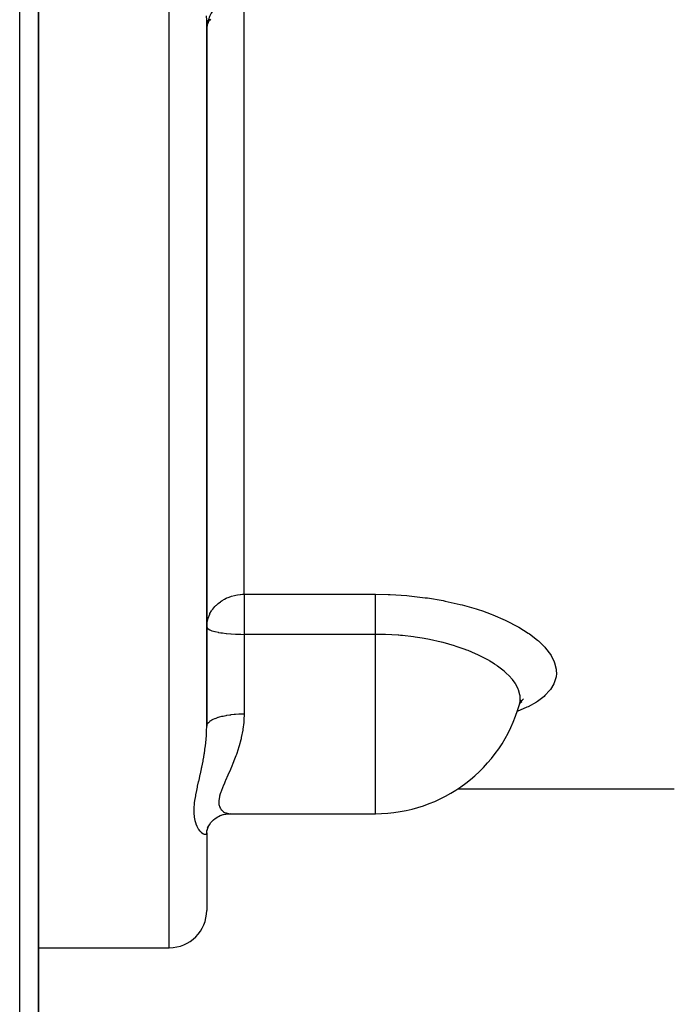
# Model space of a CAD drawing. Units: millimetres. Extents: x -393 to 623, y -438 to 438.
# Drawn here: x -46 to -11, y -86 to -33 of the extents above; entities that cross this region are included whole.
import ezdxf

# ---------------------------------------------------------------- set-up
doc = ezdxf.new("R2010")
doc.units = ezdxf.units.MM
doc.linetypes.add('DASHED', pattern=[9.652, 8.128, -1.524])
doc.layers.add('nevidi', color=4, linetype='DASHED')

msp = doc.modelspace()

# ---------------------------------------------------------------- linework, layer by layer
at = {"color": 2}
for p, q in [((-45, -134.884), (-45, -23.133)), ((-45, -23.133), (-45, -134.884)), ((-36, -71.049), (-36, -33.311)), ((-36, -33.311), (-36, -71.049)), ((-19.31, -69.959), (-19.306, -69.947)), ((-19.247, -69.794), (-19.155, -69.714)), ((-36, -70.626), (-36, -71.049)), ((-22.59, -74.384), (-11, -74.384)), ((-34.741, -75.718), (-34.692, -75.717)), ((-34.741, -75.718), (-26.984, -75.718)), ((-35.403, -75.886), (-35.323, -75.844)), ((-36, -76.707), (-35.986, -76.616)), ((-36, -76.741), (-36, -76.707)), ((-36, -76.734), (-36, -76.741)), ((-36, -76.741), (-36, -76.734)), ((-36, -76.741), (-36, -80.884)), ((-36, -76.741), (-36, -80.884)), ((-35.995, -76.644), (-35.931, -76.443)), ((-45, -82.884), (-38, -82.884))]:
    msp.add_line(p, q, dxfattribs=at)
for points in [[(-19.33, -70.018), (-19.316, -69.983), (-19.281, -69.877)], [(-19.281, -69.875), (-19.265, -69.831), (-19.166, -69.629)], [(-19.247, -69.794), (-19.209, -69.737), (-19.062, -69.571)], [(-35.332, -75.848), (-35.176, -75.788), (-35.015, -75.742)], [(-35.133, -75.767), (-34.981, -75.737), (-34.826, -75.721), (-34.743, -75.718)], [(-35.951, -76.483), (-35.856, -76.306), (-35.772, -76.19), (-35.641, -76.053), (-35.553, -75.982), (-35.403, -75.885), (-35.244, -75.803)]]:
    msp.add_lwpolyline(points, dxfattribs=at)
for centre, radius, start, end in [((-34, -33.881), 2, 90, 180), ((-26.984, -67.718), 8, 270, 344.3419), ((-38, -80.884), 2, 270, 0)]:
    msp.add_arc(centre, radius, start, end, dxfattribs=at)
at = {"layer": 'nevidi', "color": 7, "linetype": 'Continuous'}
for p, q in [((-38, -82.884), (-38, 7.116)), ((-46, -134.884), (-46, -23.133)), ((-34, -63.993), (-34, -32.706)), ((-34, -63.993), (-26.984, -63.993)), ((-34, -63.993), (-34, -66.134)), ((-34, -66.134), (-34, -67.718)), ((-26.984, -66.134), (-34, -66.134)), ((-26.984, -67.718), (-26.984, -66.134)), ((-34, -67.718), (-34, -70.383)), ((-26.984, -75.718), (-26.984, -67.718))]:
    msp.add_line(p, q, dxfattribs=at)
for points in [[(-36, -33.311), (-36.006, -33.077)], [(-35.802, -33.259), (-35.84, -33.3), (-35.88, -33.349), (-35.91, -33.393), (-35.928, -33.424), (-35.956, -33.488)], [(-36, -65.738), (-35.986, -65.529), (-35.982, -65.504), (-35.928, -65.275), (-35.928, -65.273), (-35.928, -65.272), (-35.84, -65.054), (-35.825, -65.023), (-35.743, -64.881), (-35.718, -64.845), (-35.677, -64.787), (-35.566, -64.652), (-35.507, -64.591), (-35.482, -64.566), (-35.385, -64.479), (-35.268, -64.388), (-35.235, -64.365), (-35.18, -64.329), (-35.05, -64.252), (-34.953, -64.204), (-34.917, -64.187), (-34.853, -64.16), (-34.709, -64.106), (-34.674, -64.095), (-34.51, -64.05), (-34.452, -64.038), (-34.449, -64.037), (-34.358, -64.021), (-34.217, -64.003), (-34.188, -64), (-34.086, -63.994), (-34, -63.993)], [(-26.984, -63.993), (-26.305, -64.004), (-26.185, -64.009), (-25.298, -64.065), (-25.18, -64.075), (-24.317, -64.174), (-24.203, -64.19), (-23.367, -64.33), (-23.256, -64.352), (-22.449, -64.533), (-22.343, -64.56), (-21.587, -64.776), (-21.489, -64.807), (-21.257, -64.884), (-20.787, -65.054), (-20.696, -65.089), (-20.049, -65.366), (-19.966, -65.405), (-19.387, -65.705), (-19.315, -65.746), (-18.812, -66.062), (-18.749, -66.106), (-18.32, -66.437), (-18.268, -66.483), (-17.92, -66.825), (-17.88, -66.87), (-17.619, -67.214), (-17.59, -67.26), (-17.417, -67.604), (-17.399, -67.65), (-17.315, -67.992), (-17.309, -68.037), (-17.304, -68.26), (-17.315, -68.369), (-17.322, -68.412), (-17.417, -68.732), (-17.435, -68.774), (-17.621, -69.081), (-17.652, -69.121), (-17.924, -69.41), (-17.966, -69.447), (-18.321, -69.715), (-18.374, -69.75), (-18.813, -69.999), (-18.878, -70.031), (-19.394, -70.257), (-19.412, -70.264)], [(-26.984, -66.134), (-26.984, -66.049), (-26.984, -66.007), (-26.984, -65.93), (-26.984, -65.79), (-26.984, -65.774), (-26.984, -65.696), (-26.984, -65.54), (-26.984, -65.529), (-26.984, -65.463), (-26.984, -65.31), (-26.984, -65.272), (-26.984, -65.234), (-26.984, -65.084), (-26.984, -65.023), (-26.984, -65.011), (-26.984, -64.868), (-26.984, -64.798), (-26.984, -64.787), (-26.984, -64.664), (-26.984, -64.599), (-26.984, -64.566), (-26.984, -64.474), (-26.984, -64.415), (-26.984, -64.366), (-26.984, -64.302), (-26.984, -64.249), (-26.984, -64.188), (-26.984, -64.149), (-26.984, -64.103), (-26.984, -64.037), (-26.984, -64.018), (-26.984, -63.993)], [(-36, -65.738), (-35.983, -65.79), (-35.982, -65.791), (-35.981, -65.792), (-35.928, -65.843), (-35.926, -65.845), (-35.84, -65.893), (-35.834, -65.896), (-35.719, -65.94), (-35.709, -65.943), (-35.566, -65.984), (-35.554, -65.987), (-35.385, -66.023), (-35.371, -66.026), (-35.237, -66.049), (-35.18, -66.058), (-35.165, -66.06), (-34.953, -66.086), (-34.938, -66.088), (-34.709, -66.108), (-34.697, -66.109), (-34.453, -66.124), (-34.444, -66.124), (-34.188, -66.132), (-34.184, -66.132), (-34, -66.134)], [(-20.611, -67.718), (-20.689, -67.669), (-20.861, -67.564), (-20.907, -67.537), (-20.966, -67.503), (-21.436, -67.26), (-21.503, -67.228), (-21.633, -67.169), (-22.027, -67.003), (-22.1, -66.975), (-22.24, -66.922), (-22.509, -66.827), (-22.666, -66.775), (-22.746, -66.75), (-23.356, -66.577), (-23.441, -66.555), (-23.465, -66.549), (-24.09, -66.411), (-24.179, -66.393), (-24.477, -66.34), (-24.851, -66.282), (-24.942, -66.27), (-25.526, -66.203), (-25.635, -66.193), (-25.729, -66.185), (-25.757, -66.183), (-26.441, -66.143), (-26.538, -66.14), (-26.594, -66.139), (-26.984, -66.134)], [(-19.281, -69.877), (-19.249, -69.72), (-19.244, -69.684), (-19.244, -69.455), (-19.248, -69.412), (-19.254, -69.374), (-19.33, -69.094), (-19.345, -69.056), (-19.346, -69.055), (-19.365, -69.009), (-19.492, -68.774), (-19.517, -68.736), (-19.65, -68.554), (-19.733, -68.455), (-19.767, -68.417), (-20.053, -68.138), (-20.092, -68.104), (-20.096, -68.1), (-20.168, -68.04), (-20.446, -67.83), (-20.497, -67.795), (-20.611, -67.718)], [(-36, -71.049), (-35.995, -71.002), (-35.989, -70.978), (-35.982, -70.959), (-35.962, -70.92), (-35.947, -70.897), (-35.928, -70.872), (-35.9, -70.841), (-35.877, -70.818), (-35.84, -70.787), (-35.809, -70.764), (-35.777, -70.743), (-35.718, -70.708), (-35.69, -70.692), (-35.65, -70.672), (-35.566, -70.634), (-35.545, -70.626), (-35.499, -70.608), (-35.385, -70.568), (-35.377, -70.566), (-35.324, -70.549), (-35.188, -70.513), (-35.18, -70.511), (-35.129, -70.499), (-34.981, -70.468), (-34.953, -70.463), (-34.918, -70.457), (-34.759, -70.432), (-34.709, -70.426), (-34.692, -70.424), (-34.525, -70.406), (-34.455, -70.4), (-34.453, -70.4), (-34.283, -70.389), (-34.212, -70.386), (-34.188, -70.385), (-34.037, -70.383), (-34, -70.383)], [(-34, -70.383), (-34.012, -70.727), (-34.016, -70.793), (-34.02, -70.839), (-34.064, -71.197), (-34.074, -71.261), (-34.15, -71.65), (-34.165, -71.712), (-34.178, -71.768), (-34.264, -72.086), (-34.281, -72.145), (-34.397, -72.501), (-34.416, -72.557), (-34.442, -72.628), (-34.542, -72.892), (-34.563, -72.945), (-34.693, -73.262), (-34.714, -73.312), (-34.755, -73.405), (-34.845, -73.611), (-34.865, -73.658), (-34.99, -73.939), (-35.01, -73.983), (-35.055, -74.087), (-35.122, -74.245), (-35.138, -74.286), (-35.23, -74.526), (-35.243, -74.563), (-35.275, -74.661), (-35.308, -74.78), (-35.316, -74.813), (-35.349, -75.007), (-35.352, -75.037), (-35.354, -75.118), (-35.349, -75.205), (-35.345, -75.231), (-35.307, -75.371), (-35.298, -75.392), (-35.268, -75.449), (-35.229, -75.504), (-35.216, -75.52), (-35.121, -75.605), (-35.104, -75.617), (-35.043, -75.651), (-34.989, -75.674), (-34.969, -75.681), (-34.844, -75.711), (-34.823, -75.714), (-34.741, -75.718)], [(-36, -76.741), (-36.006, -76.783), (-36.008, -76.79), (-36.018, -76.807), (-36.032, -76.822), (-36.037, -76.825), (-36.072, -76.836), (-36.075, -76.836), (-36.082, -76.837), (-36.132, -76.827), (-36.14, -76.824), (-36.16, -76.815), (-36.198, -76.794), (-36.208, -76.788), (-36.271, -76.738), (-36.281, -76.728), (-36.282, -76.728), (-36.346, -76.659), (-36.357, -76.646), (-36.422, -76.557), (-36.432, -76.541), (-36.434, -76.538), (-36.495, -76.432), (-36.504, -76.412), (-36.56, -76.282), (-36.569, -76.259), (-36.615, -76.108), (-36.615, -76.108), (-36.621, -76.082), (-36.654, -75.912), (-36.658, -75.882), (-36.674, -75.691), (-36.675, -75.658), (-36.675, -75.657), (-36.674, -75.447), (-36.673, -75.411), (-36.654, -75.185), (-36.649, -75.146), (-36.615, -74.904), (-36.615, -74.902), (-36.608, -74.863), (-36.561, -74.607), (-36.552, -74.564), (-36.495, -74.294), (-36.485, -74.249), (-36.434, -74.019), (-36.422, -73.966), (-36.412, -73.92), (-36.346, -73.628), (-36.336, -73.58), (-36.282, -73.329), (-36.271, -73.278), (-36.261, -73.228), (-36.198, -72.914), (-36.189, -72.862), (-36.16, -72.703), (-36.132, -72.536), (-36.123, -72.482), (-36.075, -72.146), (-36.072, -72.118), (-36.068, -72.091), (-36.032, -71.748), (-36.027, -71.692), (-36.018, -71.567), (-36.006, -71.342), (-36.004, -71.284), (-36, -71.049)]]:
    msp.add_lwpolyline(points, dxfattribs=at)

doc.saveas('drawing.dxf')
